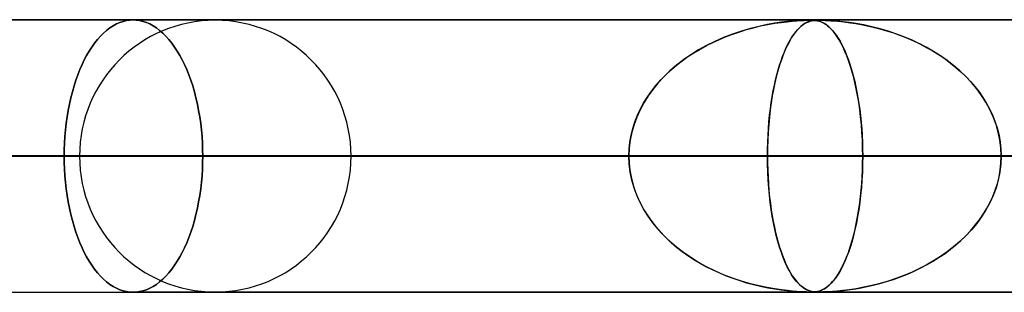
# Model space of a CAD drawing. Units: millimetres. Extents: x -790 to 790, y -924 to 924.
# Drawn here: x -587 to -551, y 914 to 924 of the extents above; entities that cross this region are included whole.
import ezdxf

# ---------------------------------------------------------------- set-up
doc = ezdxf.new("R2010")
doc.units = ezdxf.units.MM
doc.layers.add('MAIN-1', color=7, linetype='Continuous')

msp = doc.modelspace()

# ---------------------------------------------------------------- linework, layer by layer
at = {"layer": 'MAIN-1'}
for p, q in [((-732, 924), (732, 924)), ((732, 924), (-732, 924)), ((677, 924), (-677, 924)), ((-677, 924), (677, 924)), ((-557.836, 923.98), (-647.9, 923.98)), ((-557.836, 923.98), (-647.54, 923.98)), ((-557.836, 923.98), (-613.8, 923.98)), ((-528.484, 923.98), (-613.8, 923.98)), ((-583.334, 923.843), (-583.456, 923.777)), ((-583.456, 923.777), (-583.334, 923.843)), ((-583.211, 923.897), (-583.334, 923.843)), ((-583.334, 923.843), (-583.211, 923.897)), ((-583.088, 923.938), (-583.211, 923.897)), ((-583.211, 923.897), (-583.088, 923.938)), ((-582.965, 923.967), (-583.088, 923.938)), ((-583.088, 923.938), (-582.965, 923.967)), ((-582.843, 923.984), (-582.965, 923.967)), ((-582.965, 923.967), (-582.843, 923.984)), ((-582.722, 923.99), (-582.843, 923.984)), ((-582.843, 923.984), (-582.722, 923.99)), ((-582.602, 923.984), (-582.722, 923.99)), ((-582.722, 923.99), (-582.602, 923.984)), ((0, 923.99), (-582.722, 923.99)), ((-582.722, 923.99), (0, 923.99)), ((-582.479, 923.967), (-582.602, 923.984)), ((-582.602, 923.984), (-582.479, 923.967)), ((-582.356, 923.938), (-582.479, 923.967)), ((-582.479, 923.967), (-582.356, 923.938)), ((-582.232, 923.897), (-582.356, 923.938)), ((-582.356, 923.938), (-582.232, 923.897)), ((-582.109, 923.843), (-582.232, 923.897)), ((-582.232, 923.897), (-582.109, 923.843)), ((-581.986, 923.777), (-582.109, 923.843)), ((-582.109, 923.843), (-581.986, 923.777)), ((-499.133, 923.98), (-579.7, 923.98)), ((-499.133, 923.98), (-579.7, 923.98)), ((-559.417, 923.819), (-559.714, 923.756)), ((-559.658, 923.769), (-559.399, 923.822)), ((-559.143, 923.867), (-559.417, 923.819)), ((-559.399, 923.822), (-559.143, 923.867)), ((-558.894, 923.904), (-559.143, 923.867)), ((-559.143, 923.867), (-558.905, 923.902)), ((-558.905, 923.902), (-558.689, 923.928)), ((-558.673, 923.93), (-558.894, 923.904)), ((-558.689, 923.928), (-558.496, 923.947)), ((-558.483, 923.949), (-558.673, 923.93)), ((-558.496, 923.947), (-558.329, 923.961)), ((-558.323, 923.961), (-558.483, 923.949)), ((-558.329, 923.961), (-558.189, 923.969)), ((-558.187, 923.969), (-558.323, 923.961)), ((-558.189, 923.969), (-558.074, 923.975)), ((-558.074, 923.975), (-558.187, 923.969)), ((-558.096, 923.819), (-558.176, 923.756)), ((-558.161, 923.769), (-558.091, 923.822)), ((-558.021, 923.867), (-558.096, 923.819)), ((-558.091, 923.822), (-558.021, 923.867)), ((-557.98, 923.978), (-558.074, 923.975)), ((-558.074, 923.975), (-557.98, 923.978)), ((-557.952, 923.904), (-558.021, 923.867)), ((-558.021, 923.867), (-557.955, 923.902)), ((-557.902, 923.98), (-557.98, 923.978)), ((-557.98, 923.978), (-557.901, 923.98)), ((-557.955, 923.902), (-557.892, 923.928)), ((-557.887, 923.93), (-557.952, 923.904)), ((-557.836, 923.98), (-557.902, 923.98)), ((-557.901, 923.98), (-557.835, 923.98)), ((-557.892, 923.928), (-557.833, 923.947)), ((-557.829, 923.949), (-557.887, 923.93)), ((-557.778, 923.98), (-557.836, 923.98)), ((-557.514, 923.98), (-557.836, 923.98)), ((-557.835, 923.98), (-557.834, 923.98)), ((-557.834, 923.98), (-557.832, 923.98)), ((-557.833, 923.947), (-557.777, 923.961)), ((-557.832, 923.98), (-557.83, 923.98)), ((-557.83, 923.98), (-557.829, 923.98)), ((-557.829, 923.98), (-557.827, 923.98)), ((-557.775, 923.961), (-557.829, 923.949)), ((-557.827, 923.98), (-557.826, 923.98)), ((-557.826, 923.98), (-557.817, 923.98)), ((-557.817, 923.98), (-557.808, 923.98)), ((-557.808, 923.98), (-557.799, 923.98)), ((-557.799, 923.98), (-557.791, 923.98)), ((-557.791, 923.98), (-557.783, 923.98)), ((-557.783, 923.98), (-557.775, 923.979)), ((-557.724, 923.978), (-557.778, 923.98)), ((-557.777, 923.961), (-557.725, 923.969)), ((-557.775, 923.979), (-557.725, 923.978)), ((-557.724, 923.969), (-557.775, 923.961)), ((-557.725, 923.978), (-557.678, 923.975)), ((-557.725, 923.969), (-557.675, 923.975)), ((-557.674, 923.975), (-557.724, 923.978)), ((-557.675, 923.975), (-557.724, 923.969)), ((-557.678, 923.975), (-557.632, 923.97)), ((-557.675, 923.975), (-557.625, 923.978)), ((-557.625, 923.978), (-557.675, 923.975)), ((-557.624, 923.97), (-557.674, 923.975)), ((-557.632, 923.97), (-557.587, 923.963)), ((-557.625, 923.978), (-557.572, 923.98)), ((-557.572, 923.98), (-557.625, 923.978)), ((-557.571, 923.961), (-557.624, 923.97)), ((-557.587, 923.963), (-557.544, 923.955)), ((-557.572, 923.98), (-557.513, 923.98)), ((-557.514, 923.98), (-557.572, 923.98)), ((-557.514, 923.947), (-557.571, 923.961)), ((-557.544, 923.955), (-557.503, 923.944)), ((-557.448, 923.98), (-557.514, 923.98)), ((-0.316, 923.98), (-557.514, 923.98)), ((-0.316, 923.98), (-557.514, 923.98)), ((-528.484, 923.98), (-557.514, 923.98)), ((-557.452, 923.927), (-557.514, 923.947)), ((-557.513, 923.98), (-557.45, 923.98)), ((-557.503, 923.944), (-557.46, 923.93)), ((-557.46, 923.93), (-557.414, 923.911)), ((-557.384, 923.898), (-557.452, 923.927)), ((-557.45, 923.98), (-557.378, 923.978)), ((-557.37, 923.978), (-557.448, 923.98)), ((-557.414, 923.911), (-557.364, 923.888)), ((-557.311, 923.858), (-557.384, 923.898)), ((-557.378, 923.978), (-557.292, 923.975)), ((-557.275, 923.975), (-557.37, 923.978)), ((-557.364, 923.888), (-557.311, 923.859)), ((-557.311, 923.859), (-557.256, 923.822)), ((-557.233, 923.806), (-557.311, 923.858)), ((-557.292, 923.975), (-557.188, 923.971)), ((-557.16, 923.97), (-557.275, 923.975)), ((-557.256, 923.822), (-557.197, 923.779)), ((-557.154, 923.741), (-557.233, 923.806)), ((-557.197, 923.779), (-557.136, 923.726)), ((-557.188, 923.971), (-557.073, 923.964)), ((-557.019, 923.961), (-557.16, 923.97)), ((-557.073, 923.964), (-556.95, 923.955)), ((-556.848, 923.947), (-557.019, 923.961)), ((-556.95, 923.955), (-556.822, 923.945)), ((-556.644, 923.927), (-556.848, 923.947)), ((-556.822, 923.945), (-556.684, 923.931)), ((-556.684, 923.931), (-556.527, 923.913)), ((-556.411, 923.898), (-556.644, 923.927)), ((-556.527, 923.913), (-556.353, 923.89)), ((-556.15, 923.858), (-556.411, 923.898)), ((-556.353, 923.89), (-556.165, 923.861)), ((-556.165, 923.861), (-555.962, 923.825)), ((-555.866, 923.806), (-556.15, 923.858)), ((-555.962, 923.825), (-555.746, 923.781)), ((-555.569, 923.741), (-555.866, 923.806)), ((-555.746, 923.781), (-555.519, 923.73)), ((-583.81, 923.508), (-583.922, 923.395)), ((-583.922, 923.395), (-583.81, 923.508)), ((-583.694, 923.609), (-583.81, 923.508)), ((-583.81, 923.508), (-583.694, 923.609)), ((-583.576, 923.699), (-583.694, 923.609)), ((-583.694, 923.609), (-583.576, 923.699)), ((-583.456, 923.777), (-583.576, 923.699)), ((-583.576, 923.699), (-583.456, 923.777)), ((-581.865, 923.699), (-581.986, 923.777)), ((-581.986, 923.777), (-581.865, 923.699)), ((-581.746, 923.609), (-581.865, 923.699)), ((-581.865, 923.699), (-581.746, 923.609)), ((-581.629, 923.508), (-581.746, 923.609)), ((-581.746, 923.609), (-581.629, 923.508)), ((-581.515, 923.395), (-581.629, 923.508)), ((-581.629, 923.508), (-581.515, 923.395)), ((-560.698, 923.468), (-561.024, 923.343)), ((-560.929, 923.381), (-560.68, 923.475)), ((-560.362, 923.581), (-560.698, 923.468)), ((-560.68, 923.475), (-560.428, 923.56)), ((-560.428, 923.56), (-560.174, 923.638)), ((-560.03, 923.678), (-560.362, 923.581)), ((-560.174, 923.638), (-559.917, 923.707)), ((-559.714, 923.756), (-560.03, 923.678)), ((-559.917, 923.707), (-559.658, 923.769)), ((-558.434, 923.468), (-558.519, 923.343)), ((-558.494, 923.381), (-558.43, 923.475)), ((-558.347, 923.581), (-558.434, 923.468)), ((-558.43, 923.475), (-558.364, 923.56)), ((-558.364, 923.56), (-558.297, 923.638)), ((-558.259, 923.678), (-558.347, 923.581)), ((-558.297, 923.638), (-558.23, 923.707)), ((-558.176, 923.756), (-558.259, 923.678)), ((-558.23, 923.707), (-558.161, 923.769)), ((-557.074, 923.666), (-557.154, 923.741)), ((-557.136, 923.726), (-557.073, 923.665)), ((-556.997, 923.58), (-557.074, 923.666)), ((-557.073, 923.665), (-557.008, 923.593)), ((-557.008, 923.593), (-556.941, 923.51)), ((-556.92, 923.483), (-556.997, 923.58)), ((-556.941, 923.51), (-556.873, 923.417)), ((-556.845, 923.376), (-556.92, 923.483)), ((-556.873, 923.417), (-556.806, 923.316)), ((-555.272, 923.666), (-555.569, 923.741)), ((-555.519, 923.73), (-555.281, 923.669)), ((-555.281, 923.669), (-555.034, 923.597)), ((-554.978, 923.58), (-555.272, 923.666)), ((-555.034, 923.597), (-554.78, 923.515)), ((-554.687, 923.483), (-554.978, 923.58)), ((-554.78, 923.515), (-554.521, 923.422)), ((-554.401, 923.376), (-554.687, 923.483)), ((-554.521, 923.422), (-554.266, 923.321)), ((-584.138, 923.139), (-584.239, 922.997)), ((-584.239, 922.997), (-584.138, 923.139)), ((-584.032, 923.272), (-584.138, 923.139)), ((-584.138, 923.139), (-584.032, 923.272)), ((-583.922, 923.395), (-584.032, 923.272)), ((-584.032, 923.272), (-583.922, 923.395)), ((-581.404, 923.272), (-581.515, 923.395)), ((-581.515, 923.395), (-581.404, 923.272)), ((-581.297, 923.139), (-581.404, 923.272)), ((-581.404, 923.272), (-581.297, 923.139)), ((-581.195, 922.997), (-581.297, 923.139)), ((-581.297, 923.139), (-581.195, 922.997)), ((-561.651, 923.051), (-561.414, 923.169)), ((-561.34, 923.204), (-561.646, 923.053)), ((-561.414, 923.169), (-561.174, 923.279)), ((-561.024, 923.343), (-561.34, 923.204)), ((-561.174, 923.279), (-560.929, 923.381)), ((-558.68, 923.051), (-558.62, 923.169)), ((-558.6, 923.204), (-558.679, 923.053)), ((-558.62, 923.169), (-558.557, 923.279)), ((-558.519, 923.343), (-558.6, 923.204)), ((-558.557, 923.279), (-558.494, 923.381)), ((-556.771, 923.258), (-556.845, 923.376)), ((-556.806, 923.316), (-556.741, 923.207)), ((-556.698, 923.129), (-556.771, 923.258)), ((-556.741, 923.207), (-556.678, 923.091)), ((-556.628, 922.989), (-556.698, 923.129)), ((-556.678, 923.091), (-556.617, 922.967)), ((-554.119, 923.258), (-554.401, 923.376)), ((-554.266, 923.321), (-554.018, 923.213)), ((-553.842, 923.129), (-554.119, 923.258)), ((-554.018, 923.213), (-553.777, 923.096)), ((-553.572, 922.989), (-553.842, 923.129)), ((-553.777, 923.096), (-553.542, 922.973)), ((-584.336, 922.847), (-584.427, 922.689)), ((-584.427, 922.689), (-584.336, 922.847)), ((-584.239, 922.997), (-584.336, 922.847)), ((-584.336, 922.847), (-584.239, 922.997)), ((-581.096, 922.847), (-581.195, 922.997)), ((-581.195, 922.997), (-581.096, 922.847)), ((-581.003, 922.689), (-581.096, 922.847)), ((-581.096, 922.847), (-581.003, 922.689)), ((-562.223, 922.715), (-562.493, 922.528)), ((-562.329, 922.644), (-562.108, 922.788)), ((-561.94, 922.89), (-562.223, 922.715)), ((-562.108, 922.788), (-561.882, 922.924)), ((-561.646, 923.053), (-561.94, 922.89)), ((-561.882, 922.924), (-561.651, 923.051)), ((-558.828, 922.715), (-558.897, 922.528)), ((-558.855, 922.644), (-558.798, 922.788)), ((-558.755, 922.89), (-558.828, 922.715)), ((-558.798, 922.788), (-558.74, 922.924)), ((-558.679, 923.053), (-558.755, 922.89)), ((-558.74, 922.924), (-558.68, 923.051)), ((-556.559, 922.838), (-556.628, 922.989)), ((-556.617, 922.967), (-556.558, 922.837)), ((-556.492, 922.676), (-556.559, 922.838)), ((-556.558, 922.837), (-556.501, 922.699)), ((-556.501, 922.699), (-556.446, 922.554)), ((-553.309, 922.838), (-553.572, 922.989)), ((-553.542, 922.973), (-553.315, 922.842)), ((-553.315, 922.842), (-553.095, 922.705)), ((-553.052, 922.676), (-553.309, 922.838)), ((-553.095, 922.705), (-552.883, 922.56)), ((-584.597, 922.354), (-584.676, 922.172)), ((-584.676, 922.172), (-584.597, 922.354)), ((-584.514, 922.526), (-584.597, 922.354)), ((-584.597, 922.354), (-584.514, 922.526)), ((-584.427, 922.689), (-584.514, 922.526)), ((-584.514, 922.526), (-584.427, 922.689)), ((-580.915, 922.526), (-581.003, 922.689)), ((-581.003, 922.689), (-580.915, 922.526)), ((-580.831, 922.354), (-580.915, 922.526)), ((-580.915, 922.526), (-580.831, 922.354)), ((-580.75, 922.172), (-580.831, 922.354)), ((-580.831, 922.354), (-580.75, 922.172)), ((-562.751, 922.33), (-562.543, 922.491)), ((-562.493, 922.528), (-562.75, 922.33)), ((-562.543, 922.491), (-562.329, 922.644)), ((-558.897, 922.528), (-558.963, 922.33)), ((-558.963, 922.33), (-558.91, 922.491)), ((-558.91, 922.491), (-558.855, 922.644)), ((-556.427, 922.503), (-556.492, 922.676)), ((-556.446, 922.554), (-556.393, 922.403)), ((-556.364, 922.317), (-556.427, 922.503)), ((-556.393, 922.403), (-556.342, 922.245)), ((-552.804, 922.503), (-553.052, 922.676)), ((-552.883, 922.56), (-552.68, 922.409)), ((-552.565, 922.317), (-552.804, 922.503)), ((-552.68, 922.409), (-552.484, 922.25)), ((-584.752, 921.98), (-584.824, 921.78)), ((-584.824, 921.78), (-584.752, 921.98)), ((-584.676, 922.172), (-584.752, 921.98)), ((-584.752, 921.98), (-584.676, 922.172)), ((-580.672, 921.98), (-580.75, 922.172)), ((-580.75, 922.172), (-580.672, 921.98)), ((-580.599, 921.78), (-580.672, 921.98)), ((-580.672, 921.98), (-580.599, 921.78)), ((-563.325, 921.792), (-563.143, 921.98)), ((-562.993, 922.122), (-563.219, 921.904)), ((-563.143, 921.98), (-562.951, 922.159)), ((-562.75, 922.33), (-562.993, 922.122)), ((-562.951, 922.159), (-562.751, 922.33)), ((-559.109, 921.792), (-559.063, 921.98)), ((-559.024, 922.122), (-559.082, 921.904)), ((-559.063, 921.98), (-559.014, 922.159)), ((-558.963, 922.33), (-559.024, 922.122)), ((-559.014, 922.159), (-558.963, 922.33)), ((-556.304, 922.12), (-556.364, 922.317)), ((-556.342, 922.245), (-556.293, 922.08)), ((-556.247, 921.912), (-556.304, 922.12)), ((-556.293, 922.08), (-556.246, 921.908)), ((-552.335, 922.12), (-552.565, 922.317)), ((-552.484, 922.25), (-552.297, 922.085)), ((-552.117, 921.912), (-552.335, 922.12)), ((-552.297, 922.085), (-552.117, 921.913)), ((-584.824, 921.78), (-584.891, 921.571)), ((-584.891, 921.571), (-584.824, 921.78)), ((-580.531, 921.571), (-580.599, 921.78)), ((-580.599, 921.78), (-580.531, 921.571)), ((-563.429, 921.677), (-563.621, 921.442)), ((-563.498, 921.596), (-563.325, 921.792)), ((-563.219, 921.904), (-563.429, 921.677)), ((-559.136, 921.677), (-559.185, 921.442)), ((-559.153, 921.596), (-559.109, 921.792)), ((-559.082, 921.904), (-559.136, 921.677)), ((-556.194, 921.692), (-556.247, 921.912)), ((-556.246, 921.908), (-556.202, 921.727)), ((-556.202, 921.727), (-556.159, 921.538)), ((-556.143, 921.461), (-556.194, 921.692)), ((-552.117, 921.913), (-551.946, 921.732)), ((-551.91, 921.692), (-552.117, 921.912)), ((-551.946, 921.732), (-551.784, 921.543)), ((-551.718, 921.461), (-551.91, 921.692)), ((-584.953, 921.355), (-585.009, 921.132)), ((-585.009, 921.132), (-584.953, 921.355)), ((-584.891, 921.571), (-584.953, 921.355)), ((-584.953, 921.355), (-584.891, 921.571)), ((-580.467, 921.355), (-580.531, 921.571)), ((-580.531, 921.571), (-580.467, 921.355)), ((-580.41, 921.132), (-580.467, 921.355)), ((-580.467, 921.355), (-580.41, 921.132)), ((-563.81, 921.179), (-563.659, 921.391)), ((-563.621, 921.442), (-563.796, 921.199)), ((-563.659, 921.391), (-563.498, 921.596)), ((-559.233, 921.179), (-559.195, 921.391)), ((-559.185, 921.442), (-559.229, 921.199)), ((-559.195, 921.391), (-559.153, 921.596)), ((-556.159, 921.538), (-556.12, 921.341)), ((-556.097, 921.219), (-556.143, 921.461)), ((-556.12, 921.341), (-556.082, 921.135)), ((-551.784, 921.543), (-551.63, 921.346)), ((-551.54, 921.219), (-551.718, 921.461)), ((-551.63, 921.346), (-551.487, 921.14)), ((-585.06, 920.903), (-585.105, 920.67)), ((-585.105, 920.67), (-585.06, 920.903)), ((-585.009, 921.132), (-585.06, 920.903)), ((-585.06, 920.903), (-585.009, 921.132)), ((-580.357, 920.903), (-580.41, 921.132)), ((-580.41, 921.132), (-580.357, 920.903)), ((-580.311, 920.67), (-580.357, 920.903)), ((-580.357, 920.903), (-580.311, 920.67)), ((-563.953, 920.949), (-564.091, 920.692)), ((-564.072, 920.73), (-563.948, 920.958)), ((-563.796, 921.199), (-563.953, 920.949)), ((-563.948, 920.958), (-563.81, 921.179)), ((-559.269, 920.949), (-559.305, 920.692)), ((-559.3, 920.73), (-559.268, 920.958)), ((-559.229, 921.199), (-559.269, 920.949)), ((-559.268, 920.958), (-559.233, 921.179)), ((-556.055, 920.967), (-556.097, 921.219)), ((-556.082, 921.135), (-556.048, 920.921)), ((-556.017, 920.705), (-556.055, 920.967)), ((-556.048, 920.921), (-556.017, 920.7)), ((-551.379, 920.967), (-551.54, 921.219)), ((-551.487, 921.14), (-551.355, 920.925)), ((-551.236, 920.705), (-551.379, 920.967)), ((-551.355, 920.925), (-551.235, 920.703)), ((-585.105, 920.67), (-585.145, 920.433)), ((-585.145, 920.433), (-585.105, 920.67)), ((-580.271, 920.433), (-580.311, 920.67)), ((-580.311, 920.67), (-580.271, 920.433)), ((-564.091, 920.692), (-564.211, 920.426)), ((-564.182, 920.494), (-564.072, 920.73)), ((-559.305, 920.692), (-559.335, 920.426)), ((-559.328, 920.494), (-559.3, 920.73)), ((-555.985, 920.433), (-556.017, 920.705)), ((-556.017, 920.7), (-555.989, 920.471)), ((-551.111, 920.433), (-551.236, 920.705)), ((-551.235, 920.703), (-551.129, 920.474)), ((-585.178, 920.193), (-585.205, 919.951)), ((-585.205, 919.951), (-585.178, 920.193)), ((-585.145, 920.433), (-585.178, 920.193)), ((-585.178, 920.193), (-585.145, 920.433)), ((-580.237, 920.193), (-580.271, 920.433)), ((-580.271, 920.433), (-580.237, 920.193)), ((-580.209, 919.951), (-580.237, 920.193)), ((-580.237, 920.193), (-580.209, 919.951)), ((-564.356, 920.006), (-564.277, 920.252)), ((-564.211, 920.426), (-564.312, 920.152)), ((-564.277, 920.252), (-564.182, 920.494)), ((-559.372, 920.006), (-559.352, 920.252)), ((-559.335, 920.426), (-559.361, 920.152)), ((-559.352, 920.252), (-559.328, 920.494)), ((-555.989, 920.471), (-555.965, 920.237)), ((-555.958, 920.154), (-555.985, 920.433)), ((-555.965, 920.237), (-555.945, 919.996)), ((-551.129, 920.474), (-551.036, 920.239)), ((-551.007, 920.154), (-551.111, 920.433)), ((-551.036, 920.239), (-550.959, 919.998)), ((-585.205, 919.951), (-585.226, 919.709)), ((-585.226, 919.709), (-585.205, 919.951)), ((-580.188, 919.709), (-580.209, 919.951)), ((-580.209, 919.951), (-580.188, 919.709)), ((-564.392, 919.868), (-564.451, 919.579)), ((-564.418, 919.756), (-564.356, 920.006)), ((-564.312, 920.152), (-564.392, 919.868)), ((-559.381, 919.868), (-559.396, 919.579)), ((-559.388, 919.756), (-559.372, 920.006)), ((-559.361, 920.152), (-559.381, 919.868)), ((-555.936, 919.867), (-555.958, 920.154)), ((-555.945, 919.996), (-555.929, 919.75)), ((-555.921, 919.577), (-555.936, 919.867)), ((-550.925, 919.867), (-551.007, 920.154)), ((-550.959, 919.998), (-550.898, 919.752)), ((-550.865, 919.577), (-550.925, 919.867)), ((-585.24, 919.467), (-585.249, 919.227)), ((-585.249, 919.227), (-585.24, 919.467)), ((-585.226, 919.709), (-585.24, 919.467)), ((-585.24, 919.467), (-585.226, 919.709)), ((-580.173, 919.467), (-580.188, 919.709)), ((-580.188, 919.709), (-580.173, 919.467)), ((-580.164, 919.227), (-580.173, 919.467)), ((-580.173, 919.467), (-580.164, 919.227)), ((-564.49, 919.247), (-564.463, 919.503)), ((-564.451, 919.579), (-564.487, 919.286)), ((-564.463, 919.503), (-564.418, 919.756)), ((-559.406, 919.247), (-559.399, 919.503)), ((-559.396, 919.579), (-559.405, 919.286)), ((-559.399, 919.503), (-559.388, 919.756)), ((-555.929, 919.75), (-555.918, 919.5)), ((-555.911, 919.284), (-555.921, 919.577)), ((-555.918, 919.5), (-555.911, 919.246)), ((-550.898, 919.752), (-550.854, 919.501)), ((-550.83, 919.284), (-550.865, 919.577)), ((-550.854, 919.501), (-550.827, 919.247)), ((-585.249, 919.227), (-585.252, 918.99)), ((-585.252, 918.99), (-585.249, 919.227)), ((-580.161, 918.99), (-580.164, 919.227)), ((-580.164, 919.227), (-580.161, 918.99)), ((-564.487, 919.286), (-564.499, 918.99)), ((-564.499, 918.99), (-564.49, 919.247)), ((-559.405, 919.286), (-559.408, 918.99)), ((-559.408, 918.99), (-559.406, 919.247)), ((-555.908, 918.99), (-555.911, 919.284)), ((-555.911, 919.246), (-555.908, 918.99)), ((-550.818, 918.99), (-550.83, 919.284)), ((-550.827, 919.247), (-550.818, 918.99)), ((732, 919), (-732, 919)), ((-732, 919), (732, 919)), ((682, 919), (-682, 919)), ((-682, 919), (682, 919)), ((-564.499, 918.99), (-652.89, 918.99)), ((-652.89, 918.99), (-564.499, 918.99)), ((-642.91, 918.99), (-555.908, 918.99)), ((-642.91, 918.99), (-555.908, 918.99)), ((-535.146, 918.99), (-618.79, 918.99)), ((-618.79, 918.99), (-535.146, 918.99)), ((-608.81, 918.99), (-526.556, 918.99)), ((-608.81, 918.99), (-526.556, 918.99)), ((-585.252, 918.99), (-585.249, 918.753)), ((-585.252, 918.99), (-564.499, 918.99)), ((-585.249, 918.753), (-585.252, 918.99)), ((-564.499, 918.99), (-585.252, 918.99)), ((-585.249, 918.753), (-585.24, 918.513)), ((-585.24, 918.513), (-585.249, 918.753)), ((-505.794, 918.99), (-584.69, 918.99)), ((-584.69, 918.99), (-505.794, 918.99)), ((-580.173, 918.513), (-580.164, 918.753)), ((-580.164, 918.753), (-580.173, 918.513)), ((-580.164, 918.753), (-580.161, 918.99)), ((-580.161, 918.99), (-580.164, 918.753)), ((-559.408, 918.99), (-580.161, 918.99)), ((-580.161, 918.99), (-559.408, 918.99)), ((-574.71, 918.99), (-497.204, 918.99)), ((-574.71, 918.99), (-497.204, 918.99)), ((-564.487, 918.694), (-564.499, 918.99)), ((-564.499, 918.99), (-564.49, 918.733)), ((-564.49, 918.733), (-564.463, 918.477)), ((-559.408, 918.99), (-559.406, 918.733)), ((-5, 918.99), (-559.408, 918.99)), ((-559.408, 918.99), (-5, 918.99)), ((-559.405, 918.694), (-559.408, 918.99)), ((-559.406, 918.733), (-559.399, 918.477)), ((-555.918, 918.479), (-555.911, 918.733)), ((-555.908, 918.99), (-555.911, 918.697)), ((-555.911, 918.733), (-555.908, 918.99)), ((-555.908, 918.99), (-535.146, 918.99)), ((-535.146, 918.99), (-555.908, 918.99)), ((-550.854, 918.479), (-550.827, 918.733)), ((-550.818, 918.99), (-550.83, 918.696)), ((-550.827, 918.733), (-550.818, 918.99)), ((-550.818, 918.99), (-5, 918.99)), ((-5, 918.99), (-550.818, 918.99)), ((-530.056, 918.99), (-550.818, 918.99)), ((-550.818, 918.99), (-530.056, 918.99)), ((-585.24, 918.513), (-585.226, 918.271)), ((-585.226, 918.271), (-585.24, 918.513)), ((-580.188, 918.271), (-580.173, 918.513)), ((-580.173, 918.513), (-580.188, 918.271)), ((-564.451, 918.401), (-564.487, 918.694)), ((-564.463, 918.477), (-564.418, 918.224)), ((-564.392, 918.112), (-564.451, 918.401)), ((-559.396, 918.401), (-559.405, 918.694)), ((-559.399, 918.477), (-559.388, 918.224)), ((-559.381, 918.112), (-559.396, 918.401)), ((-555.92, 918.406), (-555.936, 918.117)), ((-555.929, 918.228), (-555.918, 918.479)), ((-555.911, 918.697), (-555.92, 918.406)), ((-550.865, 918.403), (-550.925, 918.113)), ((-550.898, 918.228), (-550.854, 918.479)), ((-550.83, 918.696), (-550.865, 918.403)), ((-585.226, 918.271), (-585.205, 918.029)), ((-585.205, 918.029), (-585.226, 918.271)), ((-585.205, 918.029), (-585.178, 917.787)), ((-585.178, 917.787), (-585.205, 918.029)), ((-580.237, 917.787), (-580.209, 918.029)), ((-580.209, 918.029), (-580.237, 917.787)), ((-580.209, 918.029), (-580.188, 918.271)), ((-580.188, 918.271), (-580.209, 918.029)), ((-564.418, 918.224), (-564.356, 917.974)), ((-564.312, 917.828), (-564.392, 918.112)), ((-559.388, 918.224), (-559.372, 917.974)), ((-559.361, 917.828), (-559.381, 918.112)), ((-555.936, 918.117), (-555.957, 917.832)), ((-555.945, 917.982), (-555.929, 918.228)), ((-550.925, 918.113), (-551.007, 917.826)), ((-550.959, 917.982), (-550.898, 918.228)), ((-585.178, 917.787), (-585.145, 917.547)), ((-585.145, 917.547), (-585.178, 917.787)), ((-580.271, 917.547), (-580.237, 917.787)), ((-580.237, 917.787), (-580.271, 917.547)), ((-564.356, 917.974), (-564.277, 917.728)), ((-564.211, 917.554), (-564.312, 917.828)), ((-564.277, 917.728), (-564.182, 917.486)), ((-559.372, 917.974), (-559.352, 917.728)), ((-559.335, 917.554), (-559.361, 917.828)), ((-559.352, 917.728), (-559.328, 917.486)), ((-555.989, 917.506), (-555.965, 917.741)), ((-555.957, 917.832), (-555.984, 917.553)), ((-555.965, 917.741), (-555.945, 917.982)), ((-551.129, 917.506), (-551.036, 917.741)), ((-551.007, 917.826), (-551.111, 917.547)), ((-551.036, 917.741), (-550.959, 917.982)), ((-585.145, 917.547), (-585.105, 917.31)), ((-585.105, 917.31), (-585.145, 917.547)), ((-585.105, 917.31), (-585.06, 917.077)), ((-585.06, 917.077), (-585.105, 917.31)), ((-580.357, 917.077), (-580.311, 917.31)), ((-580.311, 917.31), (-580.357, 917.077)), ((-580.311, 917.31), (-580.271, 917.547)), ((-580.271, 917.547), (-580.311, 917.31)), ((-564.091, 917.288), (-564.211, 917.554)), ((-564.182, 917.486), (-564.072, 917.25)), ((-563.953, 917.031), (-564.091, 917.288)), ((-559.305, 917.288), (-559.335, 917.554)), ((-559.328, 917.486), (-559.3, 917.25)), ((-559.269, 917.031), (-559.305, 917.288)), ((-556.016, 917.283), (-556.054, 917.021)), ((-556.049, 917.055), (-556.017, 917.277)), ((-556.017, 917.277), (-555.989, 917.506)), ((-555.984, 917.553), (-556.016, 917.283)), ((-551.236, 917.275), (-551.379, 917.013)), ((-551.355, 917.055), (-551.235, 917.277)), ((-551.111, 917.547), (-551.236, 917.275)), ((-551.235, 917.277), (-551.129, 917.506)), ((-585.06, 917.077), (-585.009, 916.848)), ((-585.009, 916.848), (-585.06, 917.077)), ((-580.41, 916.848), (-580.357, 917.077)), ((-580.357, 917.077), (-580.41, 916.848)), ((-564.072, 917.25), (-563.948, 917.022)), ((-563.796, 916.781), (-563.953, 917.031)), ((-563.948, 917.022), (-563.81, 916.801)), ((-559.3, 917.25), (-559.268, 917.022)), ((-559.229, 916.781), (-559.269, 917.031)), ((-559.268, 917.022), (-559.233, 916.801)), ((-556.054, 917.021), (-556.095, 916.77)), ((-556.083, 916.84), (-556.049, 917.055)), ((-551.379, 917.013), (-551.54, 916.761)), ((-551.487, 916.84), (-551.355, 917.055)), ((-585.009, 916.848), (-584.953, 916.625)), ((-584.953, 916.625), (-585.009, 916.848)), ((-584.953, 916.625), (-584.891, 916.409)), ((-584.891, 916.409), (-584.953, 916.625)), ((-580.531, 916.409), (-580.467, 916.625)), ((-580.467, 916.625), (-580.531, 916.409)), ((-580.467, 916.625), (-580.41, 916.848)), ((-580.41, 916.848), (-580.467, 916.625)), ((-563.81, 916.801), (-563.659, 916.589)), ((-563.621, 916.538), (-563.796, 916.781)), ((-563.659, 916.589), (-563.498, 916.384)), ((-559.233, 916.801), (-559.195, 916.589)), ((-559.185, 916.538), (-559.229, 916.781)), ((-559.195, 916.589), (-559.153, 916.384)), ((-556.16, 916.437), (-556.12, 916.634)), ((-556.095, 916.77), (-556.141, 916.529)), ((-556.12, 916.634), (-556.083, 916.84)), ((-551.784, 916.437), (-551.63, 916.634)), ((-551.54, 916.761), (-551.718, 916.519)), ((-551.63, 916.634), (-551.487, 916.84)), ((-584.891, 916.409), (-584.824, 916.2)), ((-584.824, 916.2), (-584.891, 916.409)), ((-584.824, 916.2), (-584.752, 916)), ((-584.752, 916), (-584.824, 916.2)), ((-580.672, 916), (-580.599, 916.2)), ((-580.599, 916.2), (-580.672, 916)), ((-580.599, 916.2), (-580.531, 916.409)), ((-580.531, 916.409), (-580.599, 916.2)), ((-563.429, 916.303), (-563.621, 916.538)), ((-563.498, 916.384), (-563.325, 916.188)), ((-563.219, 916.076), (-563.429, 916.303)), ((-563.325, 916.188), (-563.143, 916)), ((-559.136, 916.303), (-559.185, 916.538)), ((-559.153, 916.384), (-559.109, 916.188)), ((-559.082, 916.076), (-559.136, 916.303)), ((-559.109, 916.188), (-559.063, 916)), ((-556.248, 916.067), (-556.203, 916.248)), ((-556.191, 916.299), (-556.245, 916.079)), ((-556.203, 916.248), (-556.16, 916.437)), ((-556.141, 916.529), (-556.191, 916.299)), ((-551.91, 916.288), (-552.117, 916.068)), ((-552.117, 916.067), (-551.946, 916.248)), ((-551.946, 916.248), (-551.784, 916.437)), ((-551.718, 916.519), (-551.91, 916.288)), ((-584.752, 916), (-584.676, 915.808)), ((-584.676, 915.808), (-584.752, 916)), ((-580.75, 915.808), (-580.672, 916)), ((-580.672, 916), (-580.75, 915.808)), ((-562.993, 915.858), (-563.219, 916.076)), ((-563.143, 916), (-562.951, 915.821)), ((-562.75, 915.65), (-562.993, 915.858)), ((-562.951, 915.821), (-562.751, 915.65)), ((-559.024, 915.858), (-559.082, 916.076)), ((-559.063, 916), (-559.014, 915.821)), ((-558.963, 915.65), (-559.024, 915.858)), ((-559.014, 915.821), (-558.963, 915.65)), ((-556.301, 915.871), (-556.361, 915.674)), ((-556.343, 915.73), (-556.294, 915.895)), ((-556.245, 916.079), (-556.301, 915.871)), ((-556.294, 915.895), (-556.248, 916.067)), ((-552.335, 915.86), (-552.565, 915.663)), ((-552.484, 915.73), (-552.297, 915.895)), ((-552.117, 916.068), (-552.335, 915.86)), ((-552.297, 915.895), (-552.117, 916.067)), ((-584.676, 915.808), (-584.597, 915.626)), ((-584.597, 915.626), (-584.676, 915.808)), ((-584.597, 915.626), (-584.514, 915.454)), ((-584.514, 915.454), (-584.597, 915.626)), ((-580.915, 915.454), (-580.831, 915.626)), ((-580.831, 915.626), (-580.915, 915.454)), ((-580.831, 915.626), (-580.75, 915.808)), ((-580.75, 915.808), (-580.831, 915.626)), ((-562.751, 915.65), (-562.543, 915.489)), ((-562.493, 915.452), (-562.75, 915.65)), ((-562.543, 915.489), (-562.329, 915.336)), ((-558.963, 915.65), (-558.91, 915.489)), ((-558.897, 915.452), (-558.963, 915.65)), ((-558.91, 915.489), (-558.855, 915.336)), ((-556.423, 915.489), (-556.487, 915.315)), ((-556.448, 915.42), (-556.394, 915.572)), ((-556.361, 915.674), (-556.423, 915.489)), ((-556.394, 915.572), (-556.343, 915.73)), ((-552.804, 915.477), (-553.052, 915.304)), ((-552.883, 915.42), (-552.68, 915.572)), ((-552.565, 915.663), (-552.804, 915.477)), ((-552.68, 915.572), (-552.484, 915.73)), ((-584.514, 915.454), (-584.427, 915.291)), ((-584.427, 915.291), (-584.514, 915.454)), ((-584.427, 915.291), (-584.336, 915.133)), ((-584.336, 915.133), (-584.427, 915.291)), ((-584.336, 915.133), (-584.239, 914.983)), ((-584.239, 914.983), (-584.336, 915.133)), ((-581.195, 914.983), (-581.096, 915.133)), ((-581.096, 915.133), (-581.195, 914.983)), ((-581.096, 915.133), (-581.003, 915.291)), ((-581.003, 915.291), (-581.096, 915.133)), ((-581.003, 915.291), (-580.915, 915.454)), ((-580.915, 915.454), (-581.003, 915.291)), ((-562.223, 915.265), (-562.493, 915.452)), ((-562.329, 915.336), (-562.108, 915.192)), ((-561.94, 915.09), (-562.223, 915.265)), ((-562.108, 915.192), (-561.882, 915.056)), ((-558.828, 915.265), (-558.897, 915.452)), ((-558.855, 915.336), (-558.798, 915.192)), ((-558.755, 915.09), (-558.828, 915.265)), ((-558.798, 915.192), (-558.74, 915.056)), ((-556.554, 915.153), (-556.622, 915.002)), ((-556.62, 915.007), (-556.56, 915.138)), ((-556.56, 915.138), (-556.503, 915.275)), ((-556.487, 915.315), (-556.554, 915.153)), ((-556.503, 915.275), (-556.448, 915.42)), ((-553.309, 915.142), (-553.572, 914.991)), ((-553.542, 915.007), (-553.315, 915.138)), ((-553.315, 915.138), (-553.095, 915.275)), ((-553.052, 915.304), (-553.309, 915.142)), ((-553.095, 915.275), (-552.883, 915.42)), ((-584.239, 914.983), (-584.138, 914.841)), ((-584.138, 914.841), (-584.239, 914.983)), ((-584.138, 914.841), (-584.032, 914.708)), ((-584.032, 914.708), (-584.138, 914.841)), ((-581.404, 914.708), (-581.297, 914.841)), ((-581.297, 914.841), (-581.404, 914.708)), ((-581.297, 914.841), (-581.195, 914.983)), ((-581.195, 914.983), (-581.297, 914.841)), ((-561.646, 914.927), (-561.94, 915.09)), ((-561.882, 915.056), (-561.651, 914.929)), ((-561.651, 914.929), (-561.414, 914.811)), ((-561.34, 914.776), (-561.646, 914.927)), ((-561.414, 914.811), (-561.174, 914.701)), ((-561.024, 914.637), (-561.34, 914.776)), ((-558.679, 914.927), (-558.755, 915.09)), ((-558.74, 915.056), (-558.68, 914.929)), ((-558.68, 914.929), (-558.62, 914.811)), ((-558.6, 914.776), (-558.679, 914.927)), ((-558.62, 914.811), (-558.557, 914.701)), ((-558.519, 914.637), (-558.6, 914.776)), ((-556.764, 914.733), (-556.838, 914.614)), ((-556.809, 914.659), (-556.744, 914.767)), ((-556.692, 914.862), (-556.764, 914.733)), ((-556.744, 914.767), (-556.681, 914.884)), ((-556.622, 915.002), (-556.692, 914.862)), ((-556.681, 914.884), (-556.62, 915.007)), ((-554.266, 914.659), (-554.018, 914.767)), ((-553.842, 914.851), (-554.119, 914.722)), ((-554.018, 914.767), (-553.777, 914.884)), ((-553.572, 914.991), (-553.842, 914.851)), ((-553.777, 914.884), (-553.542, 915.007)), ((-584.032, 914.708), (-583.922, 914.585)), ((-583.922, 914.585), (-584.032, 914.708)), ((-583.922, 914.585), (-583.81, 914.472)), ((-583.81, 914.472), (-583.922, 914.585)), ((-583.81, 914.472), (-583.694, 914.371)), ((-583.694, 914.371), (-583.81, 914.472)), ((-583.694, 914.371), (-583.576, 914.281)), ((-583.576, 914.281), (-583.694, 914.371)), ((-581.865, 914.281), (-581.746, 914.371)), ((-581.746, 914.371), (-581.865, 914.281)), ((-581.746, 914.371), (-581.629, 914.472)), ((-581.629, 914.472), (-581.746, 914.371)), ((-581.629, 914.472), (-581.515, 914.585)), ((-581.515, 914.585), (-581.629, 914.472)), ((-581.515, 914.585), (-581.404, 914.708)), ((-581.404, 914.708), (-581.515, 914.585)), ((-561.174, 914.701), (-560.929, 914.599)), ((-560.698, 914.512), (-561.024, 914.637)), ((-560.929, 914.599), (-560.68, 914.505)), ((-560.362, 914.399), (-560.698, 914.512)), ((-560.68, 914.505), (-560.428, 914.42)), ((-560.428, 914.42), (-560.174, 914.342)), ((-560.03, 914.302), (-560.362, 914.399)), ((-558.557, 914.701), (-558.494, 914.599)), ((-558.434, 914.512), (-558.519, 914.637)), ((-558.494, 914.599), (-558.43, 914.505)), ((-558.347, 914.399), (-558.434, 914.512)), ((-558.43, 914.505), (-558.364, 914.42)), ((-558.364, 914.42), (-558.297, 914.342)), ((-558.259, 914.302), (-558.347, 914.399)), ((-557.077, 914.311), (-557.012, 914.383)), ((-556.989, 914.409), (-557.066, 914.323)), ((-557.012, 914.383), (-556.944, 914.465)), ((-556.913, 914.507), (-556.989, 914.409)), ((-556.944, 914.465), (-556.876, 914.558)), ((-556.838, 914.614), (-556.913, 914.507)), ((-556.876, 914.558), (-556.809, 914.659)), ((-555.281, 914.311), (-555.034, 914.383)), ((-554.978, 914.4), (-555.272, 914.314)), ((-555.034, 914.383), (-554.78, 914.465)), ((-554.687, 914.497), (-554.978, 914.4)), ((-554.78, 914.465), (-554.521, 914.558)), ((-554.401, 914.604), (-554.687, 914.497)), ((-554.521, 914.558), (-554.266, 914.659)), ((-554.119, 914.722), (-554.401, 914.604)), ((-583.576, 914.281), (-583.456, 914.203)), ((-583.456, 914.203), (-583.576, 914.281)), ((-583.456, 914.203), (-583.334, 914.137)), ((-583.334, 914.137), (-583.456, 914.203)), ((-583.334, 914.137), (-583.211, 914.083)), ((-583.211, 914.083), (-583.334, 914.137)), ((-583.211, 914.083), (-583.088, 914.042)), ((-583.088, 914.042), (-583.211, 914.083)), ((-583.088, 914.042), (-582.965, 914.013)), ((-582.965, 914.013), (-583.088, 914.042)), ((-582.965, 914.013), (-582.843, 913.996)), ((-582.843, 913.996), (-582.965, 914.013)), ((-582.602, 913.996), (-582.479, 914.013)), ((-582.479, 914.013), (-582.602, 913.996)), ((-582.479, 914.013), (-582.356, 914.042)), ((-582.356, 914.042), (-582.479, 914.013)), ((-582.356, 914.042), (-582.232, 914.083)), ((-582.232, 914.083), (-582.356, 914.042)), ((-582.232, 914.083), (-582.109, 914.137)), ((-582.109, 914.137), (-582.232, 914.083)), ((-582.109, 914.137), (-581.986, 914.203)), ((-581.986, 914.203), (-582.109, 914.137)), ((-581.986, 914.203), (-581.865, 914.281)), ((-581.865, 914.281), (-581.986, 914.203)), ((-560.174, 914.342), (-559.917, 914.273)), ((-559.714, 914.224), (-560.03, 914.302)), ((-559.917, 914.273), (-559.658, 914.211)), ((-559.417, 914.161), (-559.714, 914.224)), ((-559.658, 914.211), (-559.399, 914.158)), ((-559.143, 914.113), (-559.417, 914.161)), ((-559.399, 914.158), (-559.143, 914.113)), ((-558.894, 914.076), (-559.143, 914.113)), ((-559.143, 914.113), (-558.905, 914.078)), ((-558.905, 914.078), (-558.689, 914.052)), ((-558.673, 914.05), (-558.894, 914.076)), ((-558.689, 914.052), (-558.496, 914.033)), ((-558.483, 914.031), (-558.673, 914.05)), ((-558.496, 914.033), (-558.329, 914.019)), ((-558.323, 914.019), (-558.483, 914.031)), ((-558.329, 914.019), (-558.189, 914.011)), ((-558.187, 914.011), (-558.323, 914.019)), ((-558.297, 914.342), (-558.23, 914.273)), ((-558.176, 914.224), (-558.259, 914.302)), ((-558.23, 914.273), (-558.161, 914.211)), ((-558.189, 914.011), (-558.074, 914.005)), ((-558.074, 914.005), (-558.187, 914.011)), ((-558.096, 914.161), (-558.176, 914.224)), ((-558.161, 914.211), (-558.091, 914.158)), ((-558.021, 914.113), (-558.096, 914.161)), ((-558.091, 914.158), (-558.021, 914.113)), ((-558.021, 914.113), (-557.955, 914.078)), ((-557.952, 914.076), (-558.021, 914.113)), ((-557.955, 914.078), (-557.892, 914.052)), ((-557.887, 914.05), (-557.952, 914.076)), ((-557.892, 914.052), (-557.833, 914.033)), ((-557.829, 914.031), (-557.887, 914.05)), ((-557.833, 914.033), (-557.777, 914.019)), ((-557.775, 914.019), (-557.829, 914.031)), ((-557.777, 914.019), (-557.725, 914.011)), ((-557.724, 914.011), (-557.775, 914.019)), ((-557.725, 914.011), (-557.675, 914.005)), ((-557.675, 914.005), (-557.724, 914.011)), ((-557.682, 914.005), (-557.636, 914.009)), ((-557.616, 914.011), (-557.667, 914.005)), ((-557.636, 914.009), (-557.591, 914.016)), ((-557.564, 914.021), (-557.616, 914.011)), ((-557.591, 914.016), (-557.548, 914.025)), ((-557.506, 914.035), (-557.564, 914.021)), ((-557.548, 914.025), (-557.506, 914.035)), ((-557.443, 914.057), (-557.506, 914.035)), ((-557.506, 914.035), (-557.464, 914.049)), ((-557.464, 914.049), (-557.417, 914.067)), ((-557.375, 914.087), (-557.443, 914.057)), ((-557.417, 914.067), (-557.368, 914.09)), ((-557.302, 914.127), (-557.375, 914.087)), ((-557.368, 914.09), (-557.315, 914.119)), ((-557.315, 914.119), (-557.259, 914.155)), ((-557.224, 914.181), (-557.302, 914.127)), ((-557.292, 914.005), (-557.188, 914.009)), ((-557.16, 914.01), (-557.275, 914.005)), ((-557.259, 914.155), (-557.201, 914.198)), ((-557.145, 914.246), (-557.224, 914.181)), ((-557.201, 914.198), (-557.14, 914.25)), ((-557.188, 914.009), (-557.073, 914.016)), ((-557.019, 914.019), (-557.16, 914.01)), ((-557.066, 914.323), (-557.145, 914.246)), ((-557.14, 914.25), (-557.077, 914.311)), ((-557.073, 914.016), (-556.95, 914.025)), ((-556.848, 914.033), (-557.019, 914.019)), ((-556.95, 914.025), (-556.822, 914.035)), ((-556.644, 914.053), (-556.848, 914.033)), ((-556.822, 914.035), (-556.684, 914.049)), ((-556.684, 914.049), (-556.527, 914.067)), ((-556.411, 914.082), (-556.644, 914.053)), ((-556.527, 914.067), (-556.353, 914.09)), ((-556.15, 914.122), (-556.411, 914.082)), ((-556.353, 914.09), (-556.165, 914.119)), ((-556.165, 914.119), (-555.962, 914.155)), ((-555.866, 914.174), (-556.15, 914.122)), ((-555.962, 914.155), (-555.746, 914.198)), ((-555.569, 914.239), (-555.866, 914.174)), ((-555.746, 914.198), (-555.519, 914.25)), ((-555.272, 914.314), (-555.569, 914.239)), ((-555.519, 914.25), (-555.281, 914.311)), ((-647.9, 914), (-557.836, 914)), ((-647.54, 914), (-557.836, 914)), ((-613.8, 914), (-528.484, 914)), ((-613.8, 914), (-557.836, 914)), ((-582.843, 913.996), (-582.722, 913.99)), ((-582.722, 913.99), (-582.843, 913.996)), ((-582.722, 913.99), (-582.602, 913.996)), ((-582.602, 913.996), (-582.722, 913.99)), ((-582.722, 913.99), (0, 913.99)), ((0, 913.99), (-582.722, 913.99)), ((-579.7, 914), (-499.133, 914)), ((-579.7, 914), (-499.133, 914)), ((-557.98, 914.002), (-558.074, 914.005)), ((-558.074, 914.005), (-557.98, 914.002)), ((-557.902, 914), (-557.98, 914.002)), ((-557.98, 914.002), (-557.901, 914)), ((-557.836, 914), (-557.902, 914)), ((-557.901, 914), (-557.835, 914)), ((-557.834, 914), (-557.836, 914)), ((-557.836, 914), (-557.514, 914)), ((-557.835, 914), (-557.779, 914)), ((-557.832, 914), (-557.834, 914)), ((-557.831, 914), (-557.832, 914)), ((-557.829, 914), (-557.831, 914)), ((-557.827, 914), (-557.829, 914)), ((-557.826, 914), (-557.827, 914)), ((-557.769, 914.001), (-557.826, 914)), ((-557.779, 914), (-557.73, 914.002)), ((-557.717, 914.002), (-557.769, 914.001)), ((-557.73, 914.002), (-557.682, 914.005)), ((-557.667, 914.005), (-557.717, 914.002)), ((-557.675, 914.005), (-557.625, 914.002)), ((-557.625, 914.002), (-557.675, 914.005)), ((-557.625, 914.002), (-557.572, 914)), ((-557.572, 914), (-557.625, 914.002)), ((-557.572, 914), (-557.513, 914)), ((-557.514, 914), (-557.572, 914)), ((-557.448, 914), (-557.514, 914)), ((-557.514, 914), (-528.484, 914)), ((-557.514, 914), (-0.316, 914)), ((-557.514, 914), (-0.316, 914)), ((-557.513, 914), (-557.45, 914)), ((-557.45, 914), (-557.378, 914.002)), ((-557.37, 914.002), (-557.448, 914)), ((-557.378, 914.002), (-557.292, 914.005)), ((-557.275, 914.005), (-557.37, 914.002))]:
    msp.add_line(p, q, dxfattribs=at)
for start, end in [(0, 180), (180, 0)]:
    msp.add_arc((-579.7, 918.99), 4.99, start, end, dxfattribs=at)

doc.saveas('drawing.dxf')
